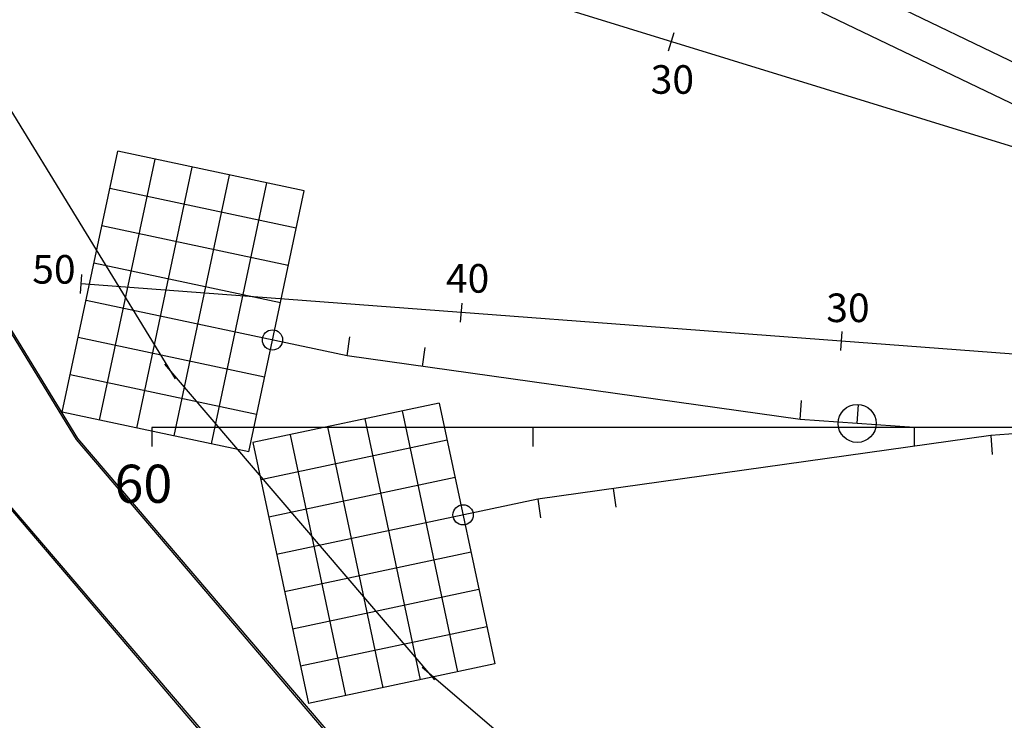
# Model space of a CAD drawing. Extents: x -85008 to 70492, y -141218 to 2807.
# Drawn here: x -70720 to -44895, y -117435 to -99048 of the extents above; entities that cross this region are included whole.
import ezdxf

# ---------------------------------------------------------------- set-up
doc = ezdxf.new("R2010")
doc.units = 0
doc.header["$LTSCALE"] = 10
doc.header["$MEASUREMENT"] = 0
for name, color, linetype in [('BLineDwn', 6, 'CONTINUOUS'), ('BLineUp', 6, 'CONTINUOUS'), ('F-KABE', 3, 'CONTINUOUS'), ('RSOut', 5, 'CONTINUOUS'), ('ULine', 1, 'CONTINUOUS'), ('UMono', 1, 'CONTINUOUS'), ('Uエリア', 1, 'CONTINUOUS'), ('U升目', 1, 'CONTINUOUS'), ('Z通路', 4, 'CONTINUOUS')]:
    doc.layers.add(name, color=color, linetype=linetype)
doc.styles.get("Standard").update_dxf_attribs({"font": 'romans', "bigfont": 'extfont.shx'})

msp = doc.modelspace()

# ---------------------------------------------------------------- linework, layer by layer
at = {"layer": 'BLineDwn'}
for p, q in [((-24965.92936, -108472.96883), (-72740.89353, -93723.29767)), ((-53704.65128, -99862.02422), (-53557.15415, -99384.2747))]:
    msp.add_line(p, q, dxfattribs=at)
at = {"layer": 'BLineUp'}
for p, q in [((-69097.94747, -105733.89073), (-69135.43553, -106232.48339)), ((-19246.21509, -109732.83572), (-69105.48159, -105984.02991)), ((-59126.09418, -106483.65189), (-59163.58223, -106982.24456)), ((-49154.24088, -107233.41305), (-49191.72894, -107732.00572))]:
    msp.add_line(p, q, dxfattribs=at)
at = {"layer": 'F-KABE'}
for p, q in [((-69233.80511, -110068.515), (-74931.12824, -100771.32865)), ((-69193.22918, -110039.03486), (-74886.44016, -100748.55893)), ((-62152.36668, -118360.02144), (-69233.94668, -110068.55657)), ((-62116.90202, -118324.55678), (-69193.37075, -110039.07643)), ((-63748.23905, -120329.88837), (-71260.18773, -111534.52652)), ((-63712.77438, -120294.42371), (-71219.6118, -111505.04638))]:
    msp.add_line(p, q, dxfattribs=at)
at = {"layer": 'RSOut'}
for p, q in [((-38948.67436, -102915.22352), (-48347.77042, -98388.85726)), ((-40158.10002, -103442.71106), (-49682.62325, -98855.94227))]:
    msp.add_line(p, q, dxfattribs=at)
at = {"layer": 'ULine', "linetype": 'Continuous'}
for p, q in [((-7257.85089, -109747.8915), (-67257.85089, -109747.8915)), ((-67257.85089, -109747.8915), (-67257.85089, -110247.8915)), ((-57257.85089, -109747.8915), (-57257.85089, -110247.8915))]:
    msp.add_line(p, q, dxfattribs=at)
at = {"layer": 'UMono', "linetype": 'Continuous'}
for p, q in [((-62133.75987, -107868.54487), (-68980.79307, -106413.16303)), ((-62133.75987, -107868.54487), (-62064.17332, -107373.41084)), ((-60153.22373, -108146.89107), (-60083.63718, -107651.75704)), ((-50250.54304, -109538.62208), (-62133.75987, -107868.54487)), ((-50250.54304, -109538.62208), (-50215.66481, -109039.84006)), ((-48754.19697, -109643.25679), (-48719.31873, -109144.47477)), ((-47257.85089, -109747.8915), (-50250.54304, -109538.62208)), ((-47257.85089, -109747.8915), (-47257.85089, -110247.8915)), ((-42257.85089, -109747.8915), (-45250.54304, -109957.16092)), ((-45250.54304, -109957.16092), (-57133.75987, -111627.23814)), ((-45250.54304, -109957.16092), (-45215.66481, -110455.94295)), ((-55153.22373, -111348.89193), (-55083.63718, -111844.02597)), ((-57133.75987, -111627.23814), (-63980.79307, -113082.61997)), ((-57133.75987, -111627.23814), (-57064.17332, -112122.37217))]:
    msp.add_line(p, q, dxfattribs=at)
for centre, radius in [((-64090.05507, -107452.72149), 265.37918), ((-48754.19697, -109643.25679), 500), ((-59090.05507, -112043.06152), 265.37918)]:
    msp.add_circle(centre, radius, dxfattribs=at)
at = {"layer": 'Uエリア', "linetype": 'Continuous'}
for p, q in [((-69604.52815, -109347.60584), (-68149.14631, -102500.57263)), ((-63258.40831, -103540.13109), (-68149.14631, -102500.57263)), ((-59713.79014, -109108.61871), (-64604.52815, -110148.17717)), ((-59713.79014, -109108.61871), (-58258.40831, -115955.65192)), ((-64713.79014, -110387.16429), (-69604.52815, -109347.60584)), ((-64604.52815, -110148.17717), (-63149.14631, -116995.21037)), ((-58258.40831, -115955.65192), (-63149.14631, -116995.21037))]:
    msp.add_line(p, q, dxfattribs=at)
at = {"layer": 'U升目', "linetype": 'Continuous'}
for p, q in [((-68626.38055, -109555.51753), (-67170.99871, -102708.48432)), ((-67648.23295, -109763.42922), (-66192.85111, -102916.39601)), ((-66670.08534, -109971.34091), (-65214.70351, -103124.3077)), ((-63466.32, -104518.27869), (-68357.058, -103478.72023)), ((-65691.93774, -110179.2526), (-64236.55591, -103332.21939)), ((-64713.79014, -110387.16429), (-63258.40831, -103540.13109)), ((-63674.23169, -105496.42629), (-68564.96969, -104456.86783)), ((-63882.14338, -106474.57389), (-68772.88138, -105435.01543)), ((-64297.96676, -108430.86909), (-69188.70477, -107391.31063)), ((-64505.87845, -109409.01669), (-69396.61646, -108369.45824)), ((-60691.93774, -109316.53041), (-59236.55591, -116163.56361)), ((-62648.23295, -109732.35379), (-61192.85111, -116579.38699)), ((-61670.08534, -109524.4421), (-60214.70351, -116371.4753)), ((-63626.38055, -109940.26548), (-62170.99871, -116787.29868)), ((-59505.87845, -110086.76632), (-64396.61646, -111126.32477)), ((-59297.96676, -111064.91392), (-64188.70477, -112104.47237)), ((-58882.14338, -113021.20912), (-63772.88138, -114060.76757)), ((-58674.23169, -113999.35672), (-63564.96969, -115038.91517)), ((-58466.32, -114977.50432), (-63357.058, -116017.06277))]:
    msp.add_line(p, q, dxfattribs=at)
at = {"layer": 'Z通路'}
for p, q in [((-66635.30869, -108471.53917), (-72328.51966, -99181.06324)), ((-59835.68412, -116376.21263), (-66912.15286, -108090.73229)), ((-51880.85837, -123122.02677), (-60166.33872, -116045.55804))]:
    msp.add_line(p, q, dxfattribs=at)

# ---------------------------------------------------------------- texts
at = {"layer": 'BLineDwn', "linetype": 'Continuous', "insert": (-54168.52256, -100242.41167), "char_height": 750, "attachment_point": 1}
msp.add_mtext('{\\fMS UI Gothic|b0|i0|c128|p50;30}', dxfattribs=at)
at = {"layer": 'BLineUp', "linetype": 'Continuous', "char_height": 750, "attachment_point": 1}
for s, insert in [('{\\fMS UI Gothic|b0|i0|c128|p50;50}', (-70389.97226, -105225.07214)), ('{\\fMS UI Gothic|b0|i0|c128|p50;40}', (-59540.25088, -105462.35303)), ('{\\fMS UI Gothic|b0|i0|c128|p50;30}', (-49563.65903, -106234.35397))]:
    msp.add_mtext(s, dxfattribs=dict(at, insert=insert))
at = {"layer": 'ULine', "linetype": 'Continuous', "insert": (-68233.12066, -110726.43136), "char_height": 1000, "attachment_point": 1}
msp.add_mtext('{\\fMS UI Gothic|b0|i0|c128|p50;60}', dxfattribs=at)

doc.saveas('drawing.dxf')
